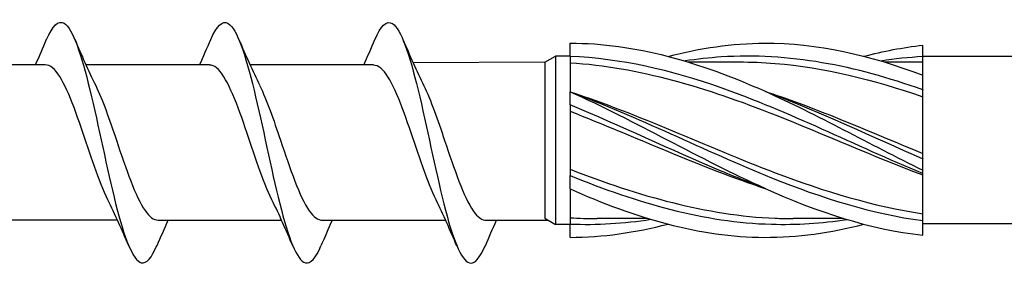
# Model space of a CAD drawing. Units: millimetres. Extents: x 793 to 1384, y 610 to 1744.
# Drawn here: x 1029 to 1071, y 834 to 845 of the extents above; entities that cross this region are included whole.
import ezdxf

# ---------------------------------------------------------------- set-up
doc = ezdxf.new("R2010")
doc.units = ezdxf.units.MM
doc.layers.add('SuP-Sichtbare-Kanten', color=7, linetype='Continuous', lineweight=25)
doc.layers.add('SuP-Sichtbare-tangentiale-Kanten', color=7, linetype='Continuous', lineweight=25)

msp = doc.modelspace()

# ---------------------------------------------------------------- linework, layer by layer
for p, q in [((1100.669, 842.969), (1067.184, 842.999)), ((1051.253, 842.751), (1045.707, 842.73)), ((1051.253, 842.751), (1051.253, 836.188)), ((1048.799, 836.1), (1051.406, 836.1)), ((1100.669, 835.952), (1067.187, 835.952))]:
    msp.add_line(p, q)
at = {"layer": 'SuP-Sichtbare-Kanten'}
for p, q in [((1052.323, 842.997), (1052.323, 843.556)), ((1052.323, 842.997), (1052.323, 843.556)), ((1067.184, 842.999), (1067.184, 843.467)), ((1067.184, 842.999), (1067.184, 843.467)), ((1051.253, 842.751), (1051.704, 843.011)), ((1051.253, 842.751), (1051.704, 843.011)), ((1051.704, 843.011), (1051.704, 835.928)), ((1052.323, 843.011), (1051.704, 843.011)), ((1051.704, 843.011), (1051.704, 835.928)), ((1052.323, 843.011), (1051.704, 843.011)), ((1052.323, 842.997), (1052.323, 841.513)), ((1052.323, 842.997), (1052.323, 841.513)), ((1067.184, 842.204), (1067.184, 842.999)), ((1067.184, 842.204), (1067.184, 842.999)), ((1030.205, 842.649), (1025.003, 842.649)), ((1037.121, 842.644), (1031.919, 842.644)), ((1044.037, 842.639), (1038.835, 842.639)), ((1057.307, 842.767), (1059.437, 842.767)), ((1057.307, 842.767), (1059.437, 842.767)), ((1065.563, 842.767), (1067.184, 842.767)), ((1065.563, 842.767), (1067.184, 842.767)), ((1067.184, 841.589), (1067.184, 842.204)), ((1067.184, 841.589), (1067.184, 842.204)), ((1067.184, 841.589), (1067.184, 841.575)), ((1067.184, 841.589), (1067.184, 841.575)), ((1067.184, 838.698), (1067.184, 841.575)), ((1067.184, 838.698), (1067.184, 841.575)), ((1052.323, 840.953), (1052.323, 841.513)), ((1052.323, 840.953), (1052.323, 841.513)), ((1052.323, 840.953), (1052.323, 837.986)), ((1052.323, 840.953), (1052.323, 837.986)), ((1067.184, 838.698), (1067.184, 838.687)), ((1067.184, 838.698), (1067.184, 838.687)), ((1067.184, 838.207), (1067.184, 838.687)), ((1067.184, 838.207), (1067.184, 838.687)), ((1052.323, 837.426), (1052.323, 837.986)), ((1052.323, 837.426), (1052.323, 837.986)), ((1067.184, 838.072), (1067.184, 838.207)), ((1067.184, 838.072), (1067.184, 838.207)), ((1067.184, 838.072), (1067.184, 838.069)), ((1067.184, 838.072), (1067.184, 838.069)), ((1067.184, 836.101), (1067.184, 838.069)), ((1067.184, 836.101), (1067.184, 838.069)), ((1052.323, 837.426), (1052.323, 835.943)), ((1052.323, 837.426), (1052.323, 835.943)), ((1051.253, 836.188), (1051.704, 835.928)), ((1051.253, 836.188), (1051.704, 835.928)), ((1055.595, 836.172), (1053.465, 836.172)), ((1055.595, 836.172), (1053.465, 836.172)), ((1063.851, 836.172), (1061.721, 836.172)), ((1063.851, 836.172), (1061.721, 836.172)), ((1033.253, 836.104), (1028.051, 836.104)), ((1040.169, 836.098), (1034.967, 836.098)), ((1047.085, 836.093), (1041.883, 836.093)), ((1052.323, 835.928), (1051.704, 835.928)), ((1052.323, 835.928), (1051.704, 835.928)), ((1052.323, 835.383), (1052.323, 835.943)), ((1052.323, 835.383), (1052.323, 835.943)), ((1067.184, 835.472), (1067.184, 836.087)), ((1067.184, 835.472), (1067.184, 836.087))]:
    msp.add_line(p, q, dxfattribs=at)
for points, knots in [([(1030.264, 843.71), (1030.511, 844.285), (1030.758, 844.541), (1031.004, 844.389), (1031.365, 844.167), (1031.726, 843.08), (1032.088, 841.586), (1032.449, 840.093), (1032.81, 838.238), (1033.171, 836.806), (1033.532, 835.374), (1033.893, 834.408), (1034.254, 834.315), (1034.472, 834.26), (1034.69, 834.524), (1034.908, 835.034)], [34.019122, 34.019122, 34.019122, 34.019122, 34.691462, 34.691462, 34.691462, 35.675485, 35.675485, 35.675485, 36.659508, 36.659508, 36.659508, 37.64353, 37.64353, 37.64353, 38.237509, 38.237509, 38.237509, 38.237509]), ([(1037.18, 843.705), (1037.427, 844.28), (1037.674, 844.536), (1037.92, 844.384), (1038.281, 844.162), (1038.642, 843.075), (1039.004, 841.581), (1039.365, 840.088), (1039.726, 838.233), (1040.087, 836.801), (1040.448, 835.369), (1040.809, 834.403), (1041.17, 834.31), (1041.388, 834.255), (1041.606, 834.518), (1041.824, 835.029)], [34.019122, 34.019122, 34.019122, 34.019122, 34.691462, 34.691462, 34.691462, 35.675485, 35.675485, 35.675485, 36.659508, 36.659508, 36.659508, 37.64353, 37.64353, 37.64353, 38.237509, 38.237509, 38.237509, 38.237509]), ([(1044.096, 843.699), (1044.343, 844.275), (1044.59, 844.53), (1044.836, 844.379), (1045.197, 844.157), (1045.558, 843.07), (1045.92, 841.576), (1046.281, 840.083), (1046.642, 838.228), (1047.003, 836.796), (1047.364, 835.364), (1047.725, 834.397), (1048.086, 834.305), (1048.304, 834.249), (1048.522, 834.513), (1048.74, 835.024)], [34.019122, 34.019122, 34.019122, 34.019122, 34.691462, 34.691462, 34.691462, 35.675485, 35.675485, 35.675485, 36.659508, 36.659508, 36.659508, 37.64353, 37.64353, 37.64353, 38.237509, 38.237509, 38.237509, 38.237509]), ([(1052.323, 843.556), (1055.053, 843.556), (1057.783, 842.762), (1060.514, 841.542), (1062.737, 840.549), (1064.96, 839.303), (1067.184, 838.207)], [0, 0, 0, 0, 1.038897, 1.038897, 1.038897, 1.884956, 1.884956, 1.884956, 1.884956]), ([(1052.323, 843.556), (1055.053, 843.556), (1057.783, 842.762), (1060.514, 841.542), (1062.737, 840.549), (1064.96, 839.303), (1067.184, 838.207)], [0, 0, 0, 0, 1.038897, 1.038897, 1.038897, 1.884956, 1.884956, 1.884956, 1.884956]), ([(1056.451, 842.998), (1057.805, 843.349), (1059.159, 843.55), (1060.514, 843.556), (1062.737, 843.566), (1064.96, 843.055), (1067.184, 842.204)], [0.523599, 0.523599, 0.523599, 0.523599, 1.038897, 1.038897, 1.038897, 1.884956, 1.884956, 1.884956, 1.884956]), ([(1056.451, 842.998), (1057.805, 843.349), (1059.159, 843.55), (1060.514, 843.556), (1062.737, 843.566), (1064.96, 843.055), (1067.184, 842.204)], [0.523599, 0.523599, 0.523599, 0.523599, 1.038897, 1.038897, 1.038897, 1.884956, 1.884956, 1.884956, 1.884956]), ([(1032.842, 836.968), (1032.469, 837.725), (1032.095, 838.91), (1031.721, 840), (1031.319, 841.175), (1030.916, 842.185), (1030.513, 842.516), (1030.411, 842.601), (1030.308, 842.64), (1030.205, 842.637)], [-36.953166, -36.953166, -36.953166, -36.953166, -35.935064, -35.935064, -35.935064, -34.837602, -34.837602, -34.837602, -34.557519, -34.557519, -34.557519, -34.557519]), ([(1039.758, 836.963), (1039.385, 837.719), (1039.011, 838.904), (1038.637, 839.994), (1038.235, 841.169), (1037.832, 842.18), (1037.429, 842.511), (1037.327, 842.596), (1037.224, 842.635), (1037.121, 842.632)], [-36.953166, -36.953166, -36.953166, -36.953166, -35.935064, -35.935064, -35.935064, -34.837602, -34.837602, -34.837602, -34.557519, -34.557519, -34.557519, -34.557519]), ([(1046.674, 836.957), (1046.301, 837.714), (1045.927, 838.899), (1045.553, 839.989), (1045.151, 841.164), (1044.748, 842.175), (1044.345, 842.506), (1044.243, 842.59), (1044.14, 842.63), (1044.037, 842.627)], [-36.953166, -36.953166, -36.953166, -36.953166, -35.935064, -35.935064, -35.935064, -34.837602, -34.837602, -34.837602, -34.557519, -34.557519, -34.557519, -34.557519]), ([(1052.323, 842.732), (1055.204, 842.558), (1058.084, 841.677), (1060.965, 840.537), (1063.038, 839.717), (1065.111, 838.79), (1067.184, 838.009)], [0, 0, 0, 0, 1.096186, 1.096186, 1.096186, 1.884956, 1.884956, 1.884956, 1.884956]), ([(1052.323, 842.732), (1055.204, 842.558), (1058.084, 841.677), (1060.965, 840.537), (1063.038, 839.717), (1065.111, 838.79), (1067.184, 838.009)], [0, 0, 0, 0, 1.096186, 1.096186, 1.096186, 1.884956, 1.884956, 1.884956, 1.884956]), ([(1059.437, 842.763), (1059.947, 842.765), (1060.456, 842.746), (1060.965, 842.705), (1063.038, 842.538), (1065.111, 842.009), (1067.184, 841.299)], [0.9023729, 0.9023729, 0.9023729, 0.9023729, 1.0961858, 1.0961858, 1.0961858, 1.8849556, 1.8849556, 1.8849556, 1.8849556]), ([(1059.437, 842.763), (1059.947, 842.765), (1060.456, 842.746), (1060.965, 842.705), (1063.038, 842.538), (1065.111, 842.009), (1067.184, 841.299)], [0.9023729, 0.9023729, 0.9023729, 0.9023729, 1.0961858, 1.0961858, 1.0961858, 1.8849556, 1.8849556, 1.8849556, 1.8849556]), ([(1032.33, 841.77), (1032.621, 841.178), (1032.912, 840.338), (1033.204, 839.473), (1033.606, 838.276), (1034.009, 837.085), (1034.411, 836.506), (1034.597, 836.24), (1034.782, 836.109), (1034.967, 836.11)], [35.303465, 35.303465, 35.303465, 35.303465, 36.097205, 36.097205, 36.097205, 37.194668, 37.194668, 37.194668, 37.699112, 37.699112, 37.699112, 37.699112]), ([(1039.246, 841.765), (1039.537, 841.173), (1039.828, 840.333), (1040.12, 839.468), (1040.522, 838.271), (1040.925, 837.079), (1041.327, 836.501), (1041.513, 836.235), (1041.698, 836.104), (1041.883, 836.105)], [35.303465, 35.303465, 35.303465, 35.303465, 36.097205, 36.097205, 36.097205, 37.194668, 37.194668, 37.194668, 37.699112, 37.699112, 37.699112, 37.699112]), ([(1046.162, 841.76), (1046.453, 841.168), (1046.744, 840.328), (1047.036, 839.463), (1047.438, 838.266), (1047.841, 837.074), (1048.243, 836.496), (1048.429, 836.23), (1048.614, 836.099), (1048.799, 836.1)], [35.303465, 35.303465, 35.303465, 35.303465, 36.097205, 36.097205, 36.097205, 37.194668, 37.194668, 37.194668, 37.699112, 37.699112, 37.699112, 37.699112]), ([(1052.323, 841.513), (1055.204, 840.567), (1058.084, 839.198), (1060.965, 838.102), (1063.038, 837.313), (1065.111, 836.692), (1067.184, 836.377)], [0, 0, 0, 0, 1.096186, 1.096186, 1.096186, 1.884956, 1.884956, 1.884956, 1.884956]), ([(1052.323, 841.513), (1055.053, 840.287), (1057.783, 838.687), (1060.514, 837.456), (1062.737, 836.453), (1064.96, 835.718), (1067.184, 835.472)], [0, 0, 0, 0, 1.038897, 1.038897, 1.038897, 1.884956, 1.884956, 1.884956, 1.884956]), ([(1052.323, 841.513), (1055.204, 840.567), (1058.084, 839.198), (1060.965, 838.102), (1063.038, 837.313), (1065.111, 836.692), (1067.184, 836.377)], [0, 0, 0, 0, 1.096186, 1.096186, 1.096186, 1.884956, 1.884956, 1.884956, 1.884956]), ([(1052.323, 841.513), (1055.053, 840.287), (1057.783, 838.687), (1060.514, 837.456), (1062.737, 836.453), (1064.96, 835.718), (1067.184, 835.472)], [0, 0, 0, 0, 1.038897, 1.038897, 1.038897, 1.884956, 1.884956, 1.884956, 1.884956]), ([(1060.579, 841.513), (1060.708, 841.471), (1060.836, 841.428), (1060.965, 841.384), (1063.038, 840.678), (1065.111, 839.768), (1067.184, 838.914)], [1.0471976, 1.0471976, 1.0471976, 1.0471976, 1.0961858, 1.0961858, 1.0961858, 1.8849556, 1.8849556, 1.8849556, 1.8849556]), ([(1060.579, 841.513), (1060.708, 841.471), (1060.836, 841.428), (1060.965, 841.384), (1063.038, 840.678), (1065.111, 839.768), (1067.184, 838.914)], [1.0471976, 1.0471976, 1.0471976, 1.0471976, 1.0961858, 1.0961858, 1.0961858, 1.8849556, 1.8849556, 1.8849556, 1.8849556]), ([(1052.323, 838.25), (1055.204, 837.131), (1058.084, 836.303), (1060.965, 836.188), (1061.217, 836.178), (1061.469, 836.173), (1061.721, 836.174)], [0, 0, 0, 0, 1.096186, 1.096186, 1.096186, 1.192022, 1.192022, 1.192022, 1.192022]), ([(1052.323, 838.25), (1055.204, 837.131), (1058.084, 836.303), (1060.965, 836.188), (1061.217, 836.178), (1061.469, 836.173), (1061.721, 836.174)], [0, 0, 0, 0, 1.096186, 1.096186, 1.096186, 1.192022, 1.192022, 1.192022, 1.192022]), ([(1052.323, 837.426), (1055.053, 836.201), (1057.783, 835.395), (1060.514, 835.383), (1061.911, 835.377), (1063.309, 835.577), (1064.707, 835.937)], [0, 0, 0, 0, 1.038897, 1.038897, 1.038897, 1.570796, 1.570796, 1.570796, 1.570796]), ([(1052.323, 837.426), (1055.053, 836.201), (1057.783, 835.395), (1060.514, 835.383), (1061.911, 835.377), (1063.309, 835.577), (1064.707, 835.937)], [0, 0, 0, 0, 1.038897, 1.038897, 1.038897, 1.570796, 1.570796, 1.570796, 1.570796])]:
    msp.add_open_spline(points, degree=3, knots=knots, dxfattribs=at)
for points in [[(1029.795, 842.644), (1029.956, 842.998), (1030.111, 843.358), (1030.264, 843.718)], [(1031.45, 843.718), (1031.73, 843.058), (1032.02, 842.401), (1032.33, 841.775)], [(1036.711, 842.639), (1036.872, 842.993), (1037.027, 843.352), (1037.18, 843.713)], [(1038.366, 843.713), (1038.646, 843.053), (1038.936, 842.396), (1039.246, 841.77)], [(1043.627, 842.633), (1043.788, 842.988), (1043.943, 843.347), (1044.096, 843.708)], [(1045.282, 843.708), (1045.562, 843.047), (1045.852, 842.39), (1046.162, 841.764)], [(1064.707, 843.002), (1065.533, 843.217), (1066.358, 843.376), (1067.184, 843.467)], [(1064.707, 843.002), (1065.533, 843.217), (1066.358, 843.376), (1067.184, 843.467)], [(1052.323, 840.689), (1055.075, 839.619), (1057.827, 838.331), (1060.579, 837.426)], [(1052.323, 840.689), (1055.075, 839.619), (1057.827, 838.331), (1060.579, 837.426)], [(1033.722, 835.024), (1033.442, 835.684), (1033.152, 836.341), (1032.842, 836.967)], [(1040.638, 835.019), (1040.358, 835.679), (1040.068, 836.336), (1039.758, 836.962)], [(1047.554, 835.014), (1047.274, 835.674), (1046.984, 836.331), (1046.674, 836.957)], [(1052.323, 836.207), (1052.704, 836.184), (1053.084, 836.174), (1053.465, 836.175)], [(1052.323, 836.207), (1052.704, 836.184), (1053.084, 836.174), (1053.465, 836.175)], [(1035.377, 836.098), (1035.216, 835.744), (1035.061, 835.385), (1034.908, 835.024)], [(1042.293, 836.093), (1042.132, 835.739), (1041.977, 835.379), (1041.824, 835.019)], [(1049.209, 836.088), (1049.048, 835.734), (1048.893, 835.374), (1048.74, 835.014)], [(1052.323, 835.383), (1053.699, 835.383), (1055.075, 835.585), (1056.451, 835.941)], [(1052.323, 835.383), (1053.699, 835.383), (1055.075, 835.585), (1056.451, 835.941)]]:
    msp.add_open_spline(points, degree=3, dxfattribs=at)
at = {"layer": 'SuP-Sichtbare-tangentiale-Kanten'}
for points, knots in [([(1067.184, 838.072), (1064.354, 839.24), (1061.525, 840.677), (1058.695, 841.672), (1056.571, 842.42), (1054.447, 842.91), (1052.323, 842.997)], [-1.884956, -1.884956, -1.884956, -1.884956, -0.808219, -0.808219, -0.808219, 0, 0, 0, 0]), ([(1067.184, 838.072), (1064.354, 839.24), (1061.525, 840.677), (1058.695, 841.672), (1056.571, 842.42), (1054.447, 842.91), (1052.323, 842.997)], [-1.884956, -1.884956, -1.884956, -1.884956, -0.808219, -0.808219, -0.808219, 0, 0, 0, 0]), ([(1067.184, 841.589), (1064.354, 842.608), (1061.525, 843.16), (1058.695, 842.973), (1058.187, 842.939), (1057.679, 842.883), (1057.171, 842.806)], [-1.884956, -1.884956, -1.884956, -1.884956, -0.808219, -0.808219, -0.808219, -0.614957, -0.614957, -0.614957, -0.614957]), ([(1067.184, 841.589), (1064.354, 842.608), (1061.525, 843.16), (1058.695, 842.973), (1058.187, 842.939), (1057.679, 842.883), (1057.171, 842.806)], [-1.884956, -1.884956, -1.884956, -1.884956, -0.808219, -0.808219, -0.808219, -0.614957, -0.614957, -0.614957, -0.614957]), ([(1052.323, 841.513), (1055.153, 840.475), (1057.982, 839.03), (1060.812, 837.892), (1062.936, 837.037), (1065.06, 836.369), (1067.184, 836.087)], [0, 0, 0, 0, 1.076737, 1.076737, 1.076737, 1.884956, 1.884956, 1.884956, 1.884956]), ([(1052.323, 841.513), (1055.153, 840.475), (1057.982, 839.03), (1060.812, 837.892), (1062.936, 837.037), (1065.06, 836.369), (1067.184, 836.087)], [0, 0, 0, 0, 1.076737, 1.076737, 1.076737, 1.884956, 1.884956, 1.884956, 1.884956]), ([(1060.579, 841.513), (1060.657, 841.484), (1060.734, 841.456), (1060.812, 841.427), (1062.936, 840.631), (1065.06, 839.618), (1067.184, 838.687)], [1.0471976, 1.0471976, 1.0471976, 1.0471976, 1.0767369, 1.0767369, 1.0767369, 1.8849556, 1.8849556, 1.8849556, 1.8849556]), ([(1060.579, 841.513), (1060.657, 841.484), (1060.734, 841.456), (1060.812, 841.427), (1062.936, 840.631), (1065.06, 839.618), (1067.184, 838.687)], [1.0471976, 1.0471976, 1.0471976, 1.0471976, 1.0767369, 1.0767369, 1.0767369, 1.8849556, 1.8849556, 1.8849556, 1.8849556]), ([(1060.579, 837.431), (1059.951, 837.659), (1059.323, 837.907), (1058.695, 838.169), (1056.571, 839.057), (1054.447, 840.087), (1052.323, 840.953)], [-1.047198, -1.047198, -1.047198, -1.047198, -0.808219, -0.808219, -0.808219, 0, 0, 0, 0]), ([(1060.579, 837.431), (1059.951, 837.659), (1059.323, 837.907), (1058.695, 838.169), (1056.571, 839.057), (1054.447, 840.087), (1052.323, 840.953)], [-1.047198, -1.047198, -1.047198, -1.047198, -0.808219, -0.808219, -0.808219, 0, 0, 0, 0]), ([(1052.323, 837.986), (1055.153, 836.832), (1057.982, 836.013), (1060.812, 835.935), (1061.87, 835.905), (1062.928, 835.976), (1063.987, 836.135)], [0, 0, 0, 0, 1.076737, 1.076737, 1.076737, 1.479438, 1.479438, 1.479438, 1.479438]), ([(1052.323, 837.986), (1055.153, 836.832), (1057.982, 836.013), (1060.812, 835.935), (1061.87, 835.905), (1062.928, 835.976), (1063.987, 836.135)], [0, 0, 0, 0, 1.076737, 1.076737, 1.076737, 1.479438, 1.479438, 1.479438, 1.479438])]:
    msp.add_open_spline(points, degree=3, knots=knots, dxfattribs=at)
for points in [[(1067.184, 842.987), (1066.598, 842.956), (1066.013, 842.893), (1065.427, 842.803)], [(1067.184, 842.987), (1066.598, 842.956), (1066.013, 842.893), (1065.427, 842.803)], [(1052.323, 835.943), (1053.459, 835.896), (1054.595, 835.969), (1055.731, 836.142)], [(1052.323, 835.943), (1053.459, 835.896), (1054.595, 835.969), (1055.731, 836.142)]]:
    msp.add_open_spline(points, degree=3, dxfattribs=at)

doc.saveas('drawing.dxf')
